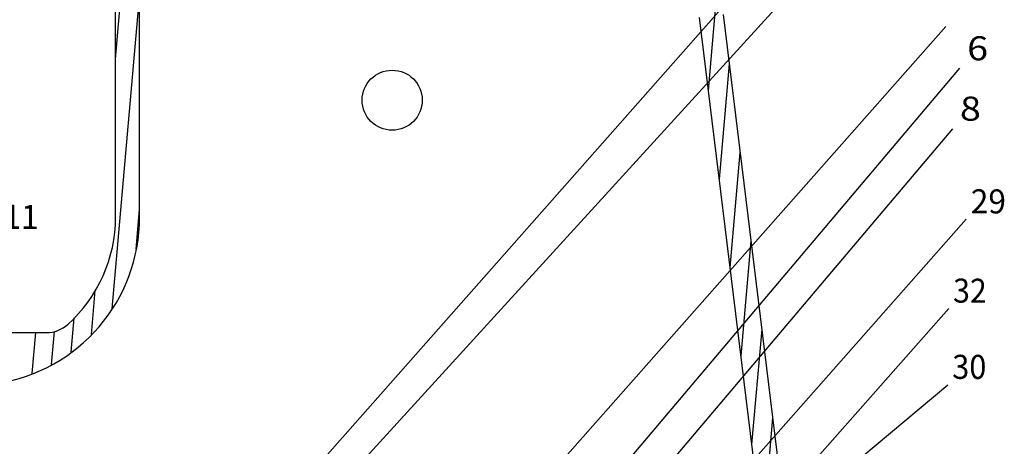
# Model space of a CAD drawing. Units: inches. Extents: x 1 to 15.5, y 6.7 to 16.6.
# Drawn here: x 10.2 to 15.3, y 11.1 to 13.4 of the extents above; entities that cross this region are included whole.
import ezdxf
from ezdxf.enums import TextEntityAlignment as Align

# ---------------------------------------------------------------- set-up
doc = ezdxf.new("R2010")
doc.units = ezdxf.units.IN
doc.header["$LTSCALE"] = 1.87
doc.header["$MEASUREMENT"] = 0
doc.layers.get('0').update_dxf_attribs({"linetype": 'CONTINUOUS'})
doc.styles.get("Standard").update_dxf_attribs({"font": 'txt', "width": 0.8})

msp = doc.modelspace()

# ---------------------------------------------------------------- linework, layer by layer
at = {"color": 7}
for p, q in [((11.4503, 10.6877), (14.6827, 14.3498)), ((11.5409, 10.5676), (14.725, 14.0591)), ((12.7691, 10.7694), (15.0312, 13.3306)), ((12.9434, 10.5575), (15.1055, 13.1135)), ((12.9062, 10.2437), (15.0683, 12.7996)), ((13.1977, 10.1315), (15.1384, 12.3288)), ((13.871, 10.5338), (15.047, 11.8644)), ((13.8313, 10.4535), (15.0424, 11.4678))]:
    msp.add_line(p, q, dxfattribs=at)
at = {"color": 7, "linetype": 'Continuous'}
for p, q in [((10.7179, 13.1614), (10.8118, 14.235)), ((10.8429, 12.3392), (10.8429, 14.235)), ((10.7179, 12.3392), (10.7179, 13.8392)), ((10.701, 11.8625), (10.8429, 13.4846)), ((13.7988, 12.9976), (13.8419, 13.4907)), ((14.1728, 9.9516), (13.7521, 13.3773)), ((14.1883, 10.8507), (13.8762, 13.3925)), ((13.8552, 12.5376), (13.9076, 13.1365)), ((13.9117, 12.0776), (13.9641, 12.6765)), ((10.8248, 12.1726), (10.8429, 12.379)), ((13.9682, 11.6176), (14.0206, 12.2165)), ((10.5927, 11.7297), (10.6126, 11.958)), ((10.4879, 11.6381), (10.5036, 11.8168)), ((9.5732, 11.7392), (10.3584, 11.7392)), ((10.2846, 11.5259), (10.3033, 11.7392)), ((10.3855, 11.5727), (10.4005, 11.7447)), ((14.0247, 11.1576), (14.0771, 11.7565)), ((14.0812, 10.6976), (14.1336, 11.2966))]:
    msp.add_line(p, q, dxfattribs=at)
msp.add_circle((12.1554, 12.9475), 0.1562, dxfattribs=at)
for centre, radius, start, end in [((9.9679, 12.3392), 0.875, 278.7559, 0.0002), ((9.9679, 12.3392), 0.75, 312.0248, 0.0002), ((10.3584, 11.9059), 0.1667, 269.9992, 312.0243)]:
    msp.add_arc(centre, radius, start, end, dxfattribs=at)

# ---------------------------------------------------------------- texts
at = {"color": 7, "linetype": 'Continuous', "oblique": 10}
for s, rotation, width, p, p2 in [('6', 359.1956, 1.305598, (15.1421, 13.1558), (15.2509, 13.1543)), ('8', 359.1956, 1.305598, (15.1049, 12.842), (15.2137, 12.8405)), ('29', 359.6623, 0.878006, (15.1612, 12.3597), (15.3441, 12.3586)), ('11', 359.6623, 1.463343, (10.1351, 12.2789), (10.318, 12.2778)), ('32', 359.666, 0.835844, (15.0698, 11.8953), (15.244, 11.8942)), ('30', 359.8859, 0.945823, (15.0652, 11.4987), (15.2425, 11.4983))]:
    msp.add_text(s, height=0.125, rotation=rotation, dxfattribs=dict(at, width=width)).set_placement(p, p2, align=Align.FIT)

doc.saveas('drawing.dxf')
